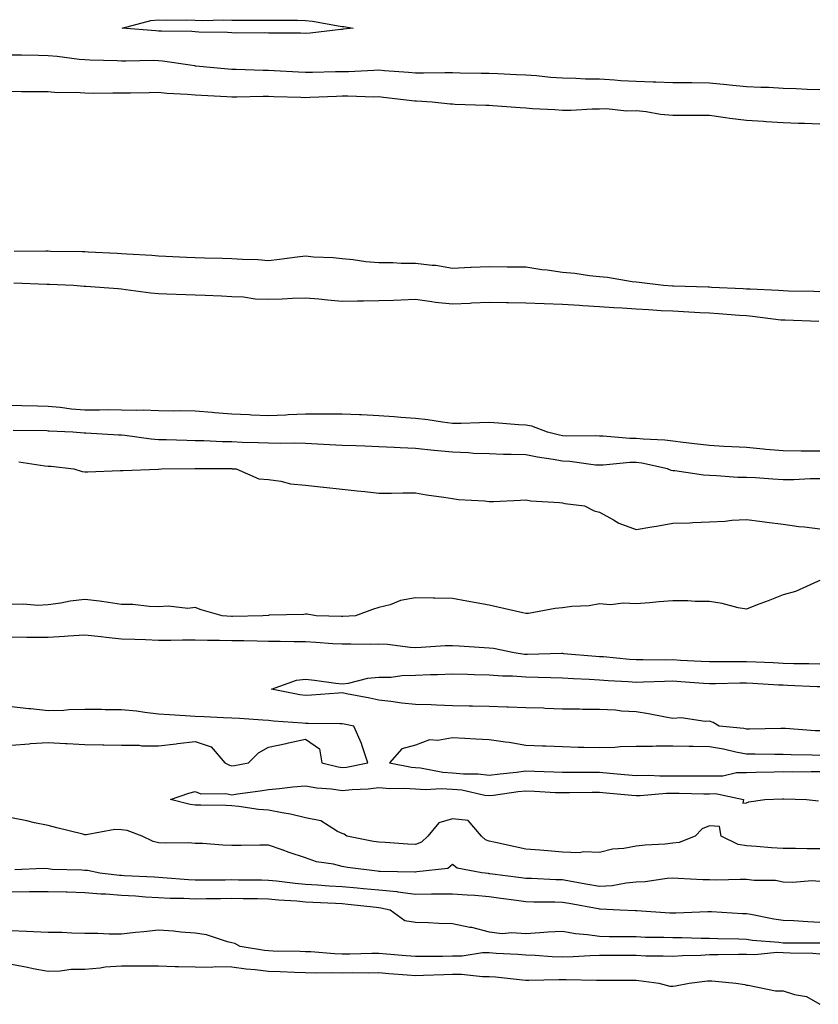
# Model space of a CAD drawing. Units: inches. Extents: x 881363 to 884003, y 7276778 to 7279418.
# Drawn here: x 881670 to 881888, y 7277026 to 7277294 of the extents above; entities that cross this region are included whole.
import ezdxf

# ---------------------------------------------------------------- set-up
doc = ezdxf.new("R2010")
doc.units = ezdxf.units.IN
doc.header["$MEASUREMENT"] = 0
doc.layers.add('Contour_88137276', color=7, linetype='Continuous', true_color=0xe3e4c6)

msp = doc.modelspace()

# ---------------------------------------------------------------- linework, layer by layer
at = {"layer": 'Contour_88137276'}
msp.add_polyline3d([(881758.05, 7277291.59, 3336), (881757.69, 7277291.56, 3336), (881749.38, 7277290.59, 3336), (881748.05, 7277290.49, 3336), (881746.69, 7277290.56, 3336), (881739.41, 7277290.56, 3336), (881738.05, 7277290.62, 3336), (881736.79, 7277290.66, 3336), (881729.37, 7277290.6, 3336), (881728.05, 7277290.64, 3336), (881726.86, 7277290.73, 3336), (881719.07, 7277290.89, 3336), (881718.05, 7277290.96, 3336), (881717.17, 7277291.04, 3336), (881708.87, 7277291.1, 3336), (881708.05, 7277291.16, 3336), (881707.31, 7277291.19, 3336), (881698.23, 7277291.92, 3336), (881705.95, 7277294.02, 3336), (881708.05, 7277294.21, 3336), (881710.25, 7277294.12, 3336), (881715.75, 7277294.21, 3336), (881718.05, 7277294.13, 3336), (881720.13, 7277294, 3336), (881725.73, 7277294.24, 3336), (881728.05, 7277294.13, 3336), (881730.27, 7277294.14, 3336), (881735.9, 7277294.07, 3336), (881738.05, 7277294.08, 3336), (881740.2, 7277294.07, 3336), (881745.91, 7277294.07, 3336), (881748.05, 7277294.05, 3336), (881749.96, 7277293.82, 3336), (881757.47, 7277292.51, 3336), (881758.05, 7277292.43, 3336), (881758.53, 7277292.4, 3336), (881761.08, 7277291.92, 3336), (881758.35, 7277291.62, 3336)], close=True, dxfattribs=at)
for points in [[(881668.05, 7277284.68, 3337), (881670.79, 7277284.65, 3337), (881675.42, 7277284.55, 3337), (881678.05, 7277284.53, 3337), (881680.48, 7277284.35, 3337), (881686.46, 7277283.51, 3337), (881688.05, 7277283.38, 3337), (881689.42, 7277283.3, 3337), (881696.82, 7277283.14, 3337), (881698.05, 7277283.07, 3337), (881699.17, 7277283.04, 3337), (881706.77, 7277283.21, 3337), (881708.05, 7277283.17, 3337), (881709.21, 7277283.08, 3337), (881716.68, 7277281.92, 3337), (881717.87, 7277281.74, 3337), (881718.05, 7277281.72, 3337), (881718.26, 7277281.71, 3337), (881726.99, 7277280.86, 3337), (881728.05, 7277280.78, 3337), (881729.2, 7277280.77, 3337), (881736.59, 7277280.46, 3337), (881738.05, 7277280.46, 3337), (881739.58, 7277280.39, 3337), (881746.14, 7277280.01, 3337), (881748.05, 7277279.93, 3337), (881749.98, 7277279.99, 3337), (881756.24, 7277280.11, 3337), (881758.05, 7277280.16, 3337), (881759.79, 7277280.18, 3337), (881766.66, 7277280.53, 3337), (881768.05, 7277280.55, 3337), (881769.56, 7277280.42, 3337), (881776.11, 7277279.99, 3337), (881778.05, 7277279.8, 3337), (881780.2, 7277279.77, 3337), (881786.01, 7277279.88, 3337), (881788.05, 7277279.85, 3337), (881790.15, 7277279.82, 3337), (881795.85, 7277279.71, 3337), (881798.05, 7277279.68, 3337), (881800.39, 7277279.59, 3337), (881805.47, 7277279.34, 3337), (881808.05, 7277279.23, 3337), (881810.92, 7277279.05, 3337), (881814.77, 7277278.64, 3337), (881818.05, 7277278.44, 3337), (881821.61, 7277278.36, 3337), (881824.31, 7277278.18, 3337), (881828.05, 7277278.1, 3337), (881832.12, 7277277.86, 3337), (881833.85, 7277277.72, 3337), (881838.05, 7277277.47, 3337), (881842.67, 7277277.3, 3337), (881843.44, 7277277.31, 3337), (881848.05, 7277277.13, 3337), (881852.86, 7277277.11, 3337), (881853.23, 7277277.1, 3337), (881858.05, 7277277.08, 3337), (881862.75, 7277276.62, 3337), (881863.43, 7277276.54, 3337), (881868.05, 7277276.08, 3337), (881871.99, 7277275.87, 3337), (881874.15, 7277275.83, 3337), (881878.05, 7277275.63, 3337), (881881.61, 7277275.48, 3337), (881884.63, 7277275.34, 3337), (881888.05, 7277275.2, 3337)], [(881668.05, 7277274.74, 3338), (881670.83, 7277274.7, 3338), (881675.27, 7277274.7, 3338), (881678.05, 7277274.66, 3338), (881680.59, 7277274.46, 3338), (881685.49, 7277274.48, 3338), (881688.05, 7277274.3, 3338), (881690.42, 7277274.28, 3338), (881695.63, 7277274.34, 3338), (881698.05, 7277274.32, 3338), (881700.5, 7277274.37, 3338), (881705.52, 7277274.46, 3338), (881708.05, 7277274.51, 3338), (881710.39, 7277274.26, 3338), (881715.98, 7277273.99, 3338), (881718.05, 7277273.79, 3338), (881719.79, 7277273.66, 3338), (881726.63, 7277273.35, 3338), (881728.05, 7277273.24, 3338), (881729.36, 7277273.23, 3338), (881736.56, 7277273.4, 3338), (881738.05, 7277273.39, 3338), (881739.46, 7277273.34, 3338), (881746.82, 7277273.15, 3338), (881748.05, 7277273.09, 3338), (881749.26, 7277273.13, 3338), (881756.54, 7277273.43, 3338), (881758.05, 7277273.48, 3338), (881759.62, 7277273.49, 3338), (881766.69, 7277273.28, 3338), (881768.05, 7277273.29, 3338), (881769.31, 7277273.18, 3338), (881777.82, 7277272.15, 3338), (881778.05, 7277272.13, 3338), (881778.26, 7277272.13, 3338), (881782.53, 7277271.92, 3338), (881787.44, 7277271.31, 3338), (881788.05, 7277271.29, 3338), (881788.71, 7277271.26, 3338), (881797.13, 7277271, 3338), (881798.05, 7277270.96, 3338), (881799.05, 7277270.92, 3338), (881806.47, 7277270.34, 3338), (881808.05, 7277270.27, 3338), (881809.87, 7277270.1, 3338), (881815.96, 7277269.83, 3338), (881818.05, 7277269.61, 3338), (881820.34, 7277269.63, 3338), (881826.07, 7277269.94, 3338), (881828.05, 7277269.96, 3338), (881829.9, 7277270.07, 3338), (881835.52, 7277269.39, 3338), (881838.05, 7277269.51, 3338), (881840.74, 7277269.23, 3338), (881844.65, 7277268.52, 3338), (881848.05, 7277268.23, 3338), (881851.75, 7277268.22, 3338), (881854.37, 7277268.24, 3338), (881858.05, 7277268.23, 3338), (881862.32, 7277267.64, 3338), (881863.54, 7277267.41, 3338), (881868.05, 7277266.87, 3338), (881872.72, 7277266.6, 3338), (881873.45, 7277266.53, 3338), (881878.05, 7277266.23, 3338), (881882.2, 7277266.06, 3338), (881883.89, 7277266.08, 3338), (881888.05, 7277265.93, 3338)], [(881668.79, 7277231.18, 3338), (881677.41, 7277231.29, 3338), (881678.05, 7277231.28, 3338), (881678.72, 7277231.26, 3338), (881687.27, 7277231.14, 3338), (881688.05, 7277231.11, 3338), (881688.9, 7277231.07, 3338), (881696.81, 7277230.68, 3338), (881698.05, 7277230.62, 3338), (881699.46, 7277230.5, 3338), (881706.25, 7277230.11, 3338), (881708.05, 7277229.97, 3338), (881710.1, 7277229.87, 3338), (881715.7, 7277229.57, 3338), (881718.05, 7277229.46, 3338), (881720.57, 7277229.4, 3338), (881725.43, 7277229.3, 3338), (881728.05, 7277229.23, 3338), (881730.97, 7277229, 3338), (881735.1, 7277228.96, 3338), (881738.05, 7277228.68, 3338), (881740.97, 7277229, 3338), (881745.84, 7277229.71, 3338), (881748.05, 7277229.97, 3338), (881750.25, 7277229.72, 3338), (881755.65, 7277229.52, 3338), (881758.05, 7277229.2, 3338), (881761.02, 7277228.95, 3338), (881764.5, 7277228.37, 3338), (881768.05, 7277228.12, 3338), (881771.87, 7277228.1, 3338), (881774.08, 7277227.96, 3338), (881778.05, 7277227.94, 3338), (881782.59, 7277227.39, 3338), (881783.54, 7277227.41, 3338), (881788.05, 7277226.63, 3338), (881792.96, 7277226.83, 3338), (881793.13, 7277226.84, 3338), (881798.05, 7277227.04, 3338), (881802.98, 7277226.99, 3338), (881803.12, 7277226.99, 3338), (881808.05, 7277226.94, 3338), (881812.36, 7277226.24, 3338), (881813.84, 7277226.13, 3338), (881818.05, 7277225.54, 3338), (881821.38, 7277225.25, 3338), (881825.34, 7277224.63, 3338), (881828.05, 7277224.35, 3338), (881830.27, 7277224.14, 3338), (881837, 7277222.97, 3338), (881838.05, 7277222.86, 3338), (881838.91, 7277222.78, 3338), (881845.48, 7277221.92, 3338), (881847.93, 7277221.79, 3338), (881848.05, 7277221.79, 3338), (881848.19, 7277221.78, 3338), (881857.63, 7277221.51, 3338), (881858.05, 7277221.49, 3338), (881858.51, 7277221.46, 3338), (881867.19, 7277221.06, 3338), (881868.05, 7277221, 3338), (881869.05, 7277220.92, 3338), (881876.75, 7277220.62, 3338), (881878.05, 7277220.5, 3338), (881879.51, 7277220.46, 3338), (881886.42, 7277220.29, 3338), (881888.05, 7277220.24, 3338)], [(881668.75, 7277222.61, 3337), (881677.7, 7277222.27, 3337), (881678.05, 7277222.27, 3337), (881678.39, 7277222.25, 3337), (881684.98, 7277221.92, 3337), (881687.84, 7277221.71, 3337), (881688.05, 7277221.71, 3337), (881688.28, 7277221.69, 3337), (881697.14, 7277221.01, 3337), (881698.05, 7277220.93, 3337), (881699.15, 7277220.82, 3337), (881706.03, 7277219.9, 3337), (881708.05, 7277219.7, 3337), (881710.33, 7277219.64, 3337), (881715.53, 7277219.4, 3337), (881718.05, 7277219.34, 3337), (881720.76, 7277219.21, 3337), (881725.18, 7277219.05, 3337), (881728.05, 7277218.9, 3337), (881731.19, 7277218.78, 3337), (881734.38, 7277218.26, 3337), (881738.05, 7277218.14, 3337), (881741.72, 7277218.25, 3337), (881744.54, 7277218.41, 3337), (881748.05, 7277218.52, 3337), (881751.73, 7277218.24, 3337), (881754.05, 7277217.93, 3337), (881758.05, 7277217.65, 3337), (881762.24, 7277217.73, 3337), (881763.87, 7277217.74, 3337), (881768.05, 7277217.82, 3337), (881772.05, 7277217.92, 3337), (881774.13, 7277218, 3337), (881778.05, 7277218.11, 3337), (881782.42, 7277217.55, 3337), (881783.47, 7277217.34, 3337), (881788.05, 7277216.84, 3337), (881792.87, 7277217.1, 3337), (881793.24, 7277217.11, 3337), (881798.05, 7277217.35, 3337), (881802.73, 7277217.23, 3337), (881803.36, 7277217.23, 3337), (881808.05, 7277217.12, 3337), (881813.03, 7277216.94, 3337), (881813.06, 7277216.94, 3337), (881818.05, 7277216.76, 3337), (881822.61, 7277216.48, 3337), (881823.53, 7277216.44, 3337), (881828.05, 7277216.17, 3337), (881832.02, 7277215.89, 3337), (881834.21, 7277215.76, 3337), (881838.05, 7277215.49, 3337), (881841.44, 7277215.31, 3337), (881844.87, 7277215.1, 3337), (881848.05, 7277214.93, 3337), (881850.93, 7277214.8, 3337), (881855.42, 7277214.55, 3337), (881858.05, 7277214.44, 3337), (881860.42, 7277214.28, 3337), (881866.17, 7277213.8, 3337), (881868.05, 7277213.67, 3337), (881869.67, 7277213.54, 3337), (881877.42, 7277212.55, 3337), (881878.05, 7277212.5, 3337), (881878.61, 7277212.48, 3337), (881887.78, 7277212.18, 3337)], [(881888.05, 7277176.73, 3337), (881883.17, 7277176.8, 3337), (881882.92, 7277176.78, 3337), (881878.05, 7277176.86, 3337), (881873.38, 7277177.25, 3337), (881872.64, 7277177.33, 3337), (881868.05, 7277177.73, 3337), (881864.08, 7277177.96, 3337), (881861.92, 7277178.05, 3337), (881858.05, 7277178.27, 3337), (881854.78, 7277178.66, 3337), (881850.84, 7277179.13, 3337), (881848.05, 7277179.46, 3337), (881845.9, 7277179.77, 3337), (881839.94, 7277180.03, 3337), (881838.05, 7277180.25, 3337), (881836.37, 7277180.24, 3337), (881829.12, 7277180.85, 3337), (881828.05, 7277180.84, 3337), (881827.04, 7277180.9, 3337), (881819.09, 7277180.88, 3337), (881818.05, 7277180.93, 3337), (881817.22, 7277181.09, 3337), (881813.91, 7277181.92, 3337), (881809.7, 7277183.56, 3337), (881808.05, 7277183.86, 3337), (881806.01, 7277183.96, 3337), (881800.56, 7277184.43, 3337), (881798.05, 7277184.54, 3337), (881795.47, 7277184.51, 3337), (881790.47, 7277184.34, 3337), (881788.05, 7277184.31, 3337), (881785.34, 7277184.63, 3337), (881781.39, 7277185.26, 3337), (881778.05, 7277185.62, 3337), (881774.01, 7277185.95, 3337), (881772.22, 7277186.09, 3337), (881768.05, 7277186.43, 3337), (881763.34, 7277186.63, 3337), (881762.78, 7277186.65, 3337), (881758.05, 7277186.85, 3337), (881753.15, 7277186.82, 3337), (881752.96, 7277186.83, 3337), (881748.05, 7277186.8, 3337), (881743.36, 7277186.62, 3337), (881742.73, 7277186.6, 3337), (881738.05, 7277186.42, 3337), (881733.36, 7277186.61, 3337), (881732.76, 7277186.63, 3337), (881728.05, 7277186.82, 3337), (881723.33, 7277187.19, 3337), (881722.69, 7277187.27, 3337), (881718.05, 7277187.67, 3337), (881713.85, 7277187.72, 3337), (881712.28, 7277187.69, 3337), (881708.05, 7277187.74, 3337), (881704.04, 7277187.91, 3337), (881702.15, 7277187.82, 3337), (881698.05, 7277187.96, 3337), (881694.11, 7277187.98, 3337), (881692.06, 7277187.92, 3337), (881688.05, 7277187.93, 3337), (881684.36, 7277188.24, 3337), (881681.36, 7277188.61, 3337), (881678.05, 7277188.91, 3337), (881675.11, 7277188.98, 3337), (881670.85, 7277189.12, 3337), (881668.05, 7277189.2, 3337)], [(881888.05, 7277169.27, 3338), (881885.38, 7277169.25, 3338), (881880.97, 7277169, 3338), (881878.05, 7277168.98, 3338), (881875.24, 7277169.12, 3338), (881870.51, 7277169.46, 3338), (881868.05, 7277169.59, 3338), (881865.76, 7277169.63, 3338), (881859.9, 7277170.07, 3338), (881858.05, 7277170.11, 3338), (881856.35, 7277170.21, 3338), (881848.58, 7277171.39, 3338), (881848.05, 7277171.42, 3338), (881847.62, 7277171.48, 3338), (881846.59, 7277171.92, 3338), (881839.6, 7277173.47, 3338), (881838.05, 7277173.66, 3338), (881836.33, 7277173.65, 3338), (881829.06, 7277172.94, 3338), (881828.05, 7277172.93, 3338), (881826.97, 7277172.99, 3338), (881820.04, 7277173.91, 3338), (881818.05, 7277174.03, 3338), (881815.46, 7277174.51, 3338), (881811.23, 7277175.1, 3338), (881808.05, 7277175.77, 3338), (881804.08, 7277175.88, 3338), (881802, 7277175.87, 3338), (881798.05, 7277176, 3338), (881793.8, 7277176.17, 3338), (881792.44, 7277176.3, 3338), (881788.05, 7277176.46, 3338), (881783.1, 7277176.97, 3338), (881782.99, 7277176.98, 3338), (881778.05, 7277177.52, 3338), (881773.8, 7277177.67, 3338), (881772.18, 7277177.79, 3338), (881768.05, 7277177.95, 3338), (881764.22, 7277178.09, 3338), (881761.79, 7277178.18, 3338), (881758.05, 7277178.33, 3338), (881754.62, 7277178.49, 3338), (881751.3, 7277178.67, 3338), (881748.05, 7277178.83, 3338), (881745.04, 7277178.91, 3338), (881741.15, 7277178.82, 3338), (881738.05, 7277178.9, 3338), (881735.17, 7277179.04, 3338), (881730.81, 7277179.16, 3338), (881728.05, 7277179.28, 3338), (881725.47, 7277179.34, 3338), (881720.43, 7277179.54, 3338), (881718.05, 7277179.59, 3338), (881715.75, 7277179.63, 3338), (881710.13, 7277179.84, 3338), (881708.05, 7277179.88, 3338), (881706.12, 7277180, 3338), (881698.95, 7277181.02, 3338), (881698.05, 7277181.08, 3338), (881697.23, 7277181.1, 3338), (881688.31, 7277181.67, 3338), (881688.05, 7277181.67, 3338), (881687.82, 7277181.7, 3338), (881684.74, 7277181.92, 3338), (881678.36, 7277182.22, 3338), (881678.05, 7277182.25, 3338), (881677.71, 7277182.26, 3338), (881668.55, 7277182.43, 3338)], [(881670.03, 7277173.89, 3339), (881677.18, 7277172.79, 3339), (881678.05, 7277172.7, 3339), (881678.77, 7277172.64, 3339), (881685, 7277171.92, 3339), (881687.35, 7277171.23, 3339), (881688.05, 7277171.12, 3339), (881688.85, 7277171.12, 3339), (881697.62, 7277171.49, 3339), (881698.05, 7277171.49, 3339), (881698.49, 7277171.48, 3339), (881708.02, 7277171.89, 3339), (881708.05, 7277171.89, 3339), (881708.08, 7277171.89, 3339), (881708.92, 7277171.92, 3339), (881717.97, 7277172, 3339), (881728.05, 7277172, 3339), (881728.12, 7277171.99, 3339), (881729.17, 7277171.92, 3339), (881735.35, 7277169.22, 3339), (881738.05, 7277169.02, 3339), (881741.36, 7277168.61, 3339), (881744.02, 7277167.89, 3339), (881748.05, 7277167.54, 3339), (881752.99, 7277166.98, 3339), (881753.09, 7277166.96, 3339), (881758.05, 7277166.43, 3339), (881762.11, 7277165.98, 3339), (881764.2, 7277165.78, 3339), (881768.05, 7277165.36, 3339), (881771.5, 7277165.37, 3339), (881774.54, 7277165.44, 3339), (881778.05, 7277165.44, 3339), (881781.03, 7277164.9, 3339), (881785.69, 7277164.28, 3339), (881788.05, 7277163.88, 3339), (881789.73, 7277163.6, 3339), (881796.77, 7277163.2, 3339), (881798.05, 7277163.02, 3339), (881799.19, 7277163.06, 3339), (881806.55, 7277163.42, 3339), (881808.05, 7277163.47, 3339), (881809.35, 7277163.22, 3339), (881817.18, 7277162.79, 3339), (881818.05, 7277162.66, 3339), (881818.67, 7277162.55, 3339), (881824.04, 7277161.92, 3339), (881826.64, 7277160.51, 3339), (881828.05, 7277160.12, 3339), (881831.93, 7277158.04, 3339), (881833.31, 7277157.18, 3339), (881838.05, 7277155.46, 3339), (881842.29, 7277156.16, 3339), (881843.63, 7277156.33, 3339), (881848.05, 7277157.13, 3339), (881852.68, 7277157.29, 3339), (881853.5, 7277157.37, 3339), (881858.05, 7277157.54, 3339), (881862.24, 7277157.73, 3339), (881864.11, 7277157.98, 3339), (881868.05, 7277158.18, 3339), (881872.35, 7277157.62, 3339), (881873.59, 7277157.47, 3339), (881878.05, 7277156.86, 3339), (881882.34, 7277156.21, 3339), (881883.82, 7277156.15, 3339), (881888.05, 7277155.63, 3339)], [(881888.05, 7277141.52, 3339), (881887.42, 7277141.3, 3339), (881881.44, 7277138.53, 3339), (881878.05, 7277137.63, 3339), (881873.95, 7277136.02, 3339), (881871.01, 7277134.89, 3339), (881868.05, 7277133.73, 3339), (881865.84, 7277134.13, 3339), (881861.45, 7277135.32, 3339), (881858.05, 7277135.81, 3339), (881854.11, 7277135.87, 3339), (881852.14, 7277136, 3339), (881848.05, 7277136.04, 3339), (881844.27, 7277135.7, 3339), (881841.64, 7277135.51, 3339), (881838.05, 7277135.19, 3339), (881834.59, 7277135.38, 3339), (881831.07, 7277134.95, 3339), (881828.05, 7277135.19, 3339), (881825.3, 7277134.66, 3339), (881820.59, 7277134.47, 3339), (881818.05, 7277134.08, 3339), (881816.03, 7277133.94, 3339), (881808.72, 7277132.59, 3339), (881808.05, 7277132.54, 3339), (881807.25, 7277132.72, 3339), (881800.4, 7277134.26, 3339), (881798.05, 7277134.79, 3339), (881794.53, 7277135.44, 3339), (881792.02, 7277135.89, 3339), (881788.05, 7277136.63, 3339), (881783.26, 7277136.71, 3339), (881782.89, 7277136.76, 3339), (881778.05, 7277136.81, 3339), (881773.89, 7277136.08, 3339), (881771.1, 7277134.97, 3339), (881768.05, 7277134.19, 3339), (881766.29, 7277133.68, 3339), (881761.69, 7277131.92, 3339), (881758.23, 7277131.74, 3339), (881758.05, 7277131.73, 3339), (881757.88, 7277131.74, 3339), (881751.01, 7277131.92, 3339), (881748.49, 7277132.36, 3339), (881748.05, 7277132.36, 3339), (881747.66, 7277132.31, 3339), (881738.2, 7277132.07, 3339), (881738.05, 7277132.05, 3339), (881736.5, 7277131.92, 3339), (881728.18, 7277131.78, 3339), (881728.05, 7277131.78, 3339), (881727.92, 7277131.79, 3339), (881725.42, 7277131.92, 3339), (881719.68, 7277133.55, 3339), (881718.05, 7277134.17, 3339), (881716.04, 7277133.93, 3339), (881710.7, 7277134.57, 3339), (881708.05, 7277134.36, 3339), (881705.52, 7277134.45, 3339), (881701.1, 7277134.98, 3339), (881698.05, 7277135.06, 3339), (881694.44, 7277135.52, 3339), (881692.04, 7277135.91, 3339), (881688.05, 7277136.37, 3339), (881684.03, 7277135.93, 3339), (881681.53, 7277135.4, 3339), (881678.05, 7277134.94, 3339), (881675.2, 7277134.77, 3339), (881671.26, 7277135.13, 3339), (881668.05, 7277134.99, 3339)], [(881668.05, 7277126.19, 3338), (881672.27, 7277126.14, 3338), (881673.81, 7277126.16, 3338), (881678.05, 7277126.11, 3338), (881682.53, 7277126.39, 3338), (881683.51, 7277126.46, 3338), (881688.05, 7277126.75, 3338), (881692.45, 7277126.32, 3338), (881693.85, 7277126.12, 3338), (881698.05, 7277125.67, 3338), (881701.68, 7277125.55, 3338), (881704.51, 7277125.46, 3338), (881708.05, 7277125.34, 3338), (881711.45, 7277125.32, 3338), (881714.6, 7277125.38, 3338), (881718.05, 7277125.36, 3338), (881721.4, 7277125.27, 3338), (881724.69, 7277125.28, 3338), (881728.05, 7277125.2, 3338), (881731.31, 7277125.18, 3338), (881734.89, 7277125.08, 3338), (881738.05, 7277125.06, 3338), (881741.17, 7277125.04, 3338), (881745.02, 7277124.96, 3338), (881748.05, 7277124.93, 3338), (881750.91, 7277124.78, 3338), (881755.55, 7277124.42, 3338), (881758.05, 7277124.28, 3338), (881760.45, 7277124.32, 3338), (881765.73, 7277124.24, 3338), (881768.05, 7277124.29, 3338), (881770.36, 7277124.23, 3338), (881776.58, 7277123.39, 3338), (881778.05, 7277123.35, 3338), (881779.51, 7277123.38, 3338), (881786.12, 7277123.85, 3338), (881788.05, 7277123.89, 3338), (881789.92, 7277123.8, 3338), (881796.67, 7277123.31, 3338), (881798.05, 7277123.23, 3338), (881799.22, 7277123.09, 3338), (881804.82, 7277121.92, 3338), (881807.66, 7277121.53, 3338), (881808.05, 7277121.5, 3338), (881808.47, 7277121.5, 3338), (881817.86, 7277121.72, 3338), (881818.05, 7277121.72, 3338), (881818.26, 7277121.71, 3338), (881827.09, 7277120.96, 3338), (881828.05, 7277120.89, 3338), (881829.15, 7277120.82, 3338), (881836.27, 7277120.14, 3338), (881838.05, 7277120.02, 3338), (881839.92, 7277120.05, 3338), (881846.11, 7277119.98, 3338), (881848.05, 7277120.01, 3338), (881850.09, 7277119.88, 3338), (881855.74, 7277119.61, 3338), (881858.05, 7277119.46, 3338), (881860.48, 7277119.5, 3338), (881865.61, 7277119.48, 3338), (881868.05, 7277119.51, 3338), (881870.59, 7277119.38, 3338), (881875.33, 7277119.2, 3338), (881878.05, 7277119.06, 3338), (881880.99, 7277118.98, 3338), (881885.08, 7277118.95, 3338), (881888.05, 7277118.86, 3338)], [(881888.05, 7277100.6, 3337), (881886.79, 7277100.66, 3337), (881878.72, 7277101.25, 3337), (881878.05, 7277101.29, 3337), (881877.41, 7277101.28, 3337), (881868.86, 7277101.11, 3337), (881868.05, 7277101.11, 3337), (881867.37, 7277101.24, 3337), (881860.61, 7277101.92, 3337), (881859.05, 7277102.93, 3337), (881858.05, 7277103.27, 3337), (881856.84, 7277103.13, 3337), (881850.26, 7277104.14, 3337), (881848.05, 7277103.98, 3337), (881845.56, 7277104.4, 3337), (881841.37, 7277105.24, 3337), (881838.05, 7277105.76, 3337), (881834.03, 7277105.94, 3337), (881832.39, 7277106.26, 3337), (881828.05, 7277106.4, 3337), (881823.55, 7277106.41, 3337), (881822.64, 7277106.51, 3337), (881818.05, 7277106.52, 3337), (881813.27, 7277106.7, 3337), (881812.88, 7277106.75, 3337), (881808.05, 7277106.9, 3337), (881803.21, 7277107.09, 3337), (881802.89, 7277107.08, 3337), (881798.05, 7277107.25, 3337), (881793.49, 7277107.37, 3337), (881792.62, 7277107.35, 3337), (881788.05, 7277107.46, 3337), (881783.74, 7277107.61, 3337), (881782.31, 7277107.66, 3337), (881778.05, 7277107.82, 3337), (881774.32, 7277108.19, 3337), (881771.33, 7277108.65, 3337), (881768.05, 7277109.01, 3337), (881765.61, 7277109.48, 3337), (881759.28, 7277110.69, 3337), (881758.05, 7277110.93, 3337), (881757.02, 7277110.89, 3337), (881749.68, 7277110.29, 3337), (881748.05, 7277110.24, 3337), (881746.55, 7277110.43, 3337), (881738.84, 7277111.92, 3337), (881745.59, 7277114.37, 3337), (881748.05, 7277114.7, 3337), (881750.5, 7277114.37, 3337), (881756.35, 7277113.62, 3337), (881758.05, 7277113.39, 3337), (881759.74, 7277113.61, 3337), (881765.05, 7277114.92, 3337), (881768.05, 7277115.21, 3337), (881771.4, 7277115.27, 3337), (881774.26, 7277115.72, 3337), (881778.05, 7277115.77, 3337), (881782.07, 7277115.93, 3337), (881783.97, 7277116, 3337), (881788.05, 7277116.18, 3337), (881792.16, 7277116.03, 3337), (881793.97, 7277116, 3337), (881798.05, 7277115.86, 3337), (881801.7, 7277115.57, 3337), (881804.41, 7277115.56, 3337), (881808.05, 7277115.31, 3337), (881811.4, 7277115.27, 3337), (881814.86, 7277115.1, 3337), (881818.05, 7277115.06, 3337), (881821, 7277114.87, 3337), (881825.31, 7277114.65, 3337), (881828.05, 7277114.48, 3337), (881830.43, 7277114.3, 3337), (881835.92, 7277114.05, 3337), (881838.05, 7277113.9, 3337), (881840.06, 7277113.93, 3337), (881845.81, 7277114.16, 3337), (881848.05, 7277114.19, 3337), (881850.19, 7277114.06, 3337), (881856.38, 7277113.59, 3337), (881858.05, 7277113.48, 3337), (881859.64, 7277113.51, 3337), (881866.27, 7277113.7, 3337), (881868.05, 7277113.73, 3337), (881869.77, 7277113.64, 3337), (881876.79, 7277113.18, 3337), (881878.05, 7277113.12, 3337), (881879.22, 7277113.08, 3337), (881887.29, 7277112.68, 3337), (881888.05, 7277112.66, 3337)], [(881668.05, 7277096.75, 3338), (881672.88, 7277097.09, 3338), (881673.26, 7277097.13, 3338), (881678.05, 7277097.48, 3338), (881682.77, 7277097.19, 3338), (881683.27, 7277097.13, 3338), (881688.05, 7277096.89, 3338), (881692.95, 7277096.82, 3338), (881693.17, 7277096.79, 3338), (881698.05, 7277096.71, 3338), (881702.83, 7277096.71, 3338), (881703.41, 7277096.56, 3338), (881708.05, 7277096.54, 3338), (881712.88, 7277097.09, 3338), (881713.26, 7277097.13, 3338), (881718.05, 7277097.67, 3338), (881722.4, 7277096.27, 3338), (881726.12, 7277091.92, 3338), (881727.36, 7277091.23, 3338), (881728.05, 7277091.08, 3338), (881728.78, 7277091.2, 3338), (881732.54, 7277091.92, 3338), (881735.3, 7277094.67, 3338), (881738.05, 7277096.2, 3338), (881742.82, 7277097.14, 3338), (881743.46, 7277097.33, 3338), (881748.05, 7277098.39, 3338), (881751.89, 7277095.76, 3338), (881752.55, 7277091.92, 3338), (881756.93, 7277090.8, 3338), (881758.05, 7277090.63, 3338), (881759.21, 7277090.76, 3338), (881765.07, 7277091.92, 3338), (881763.46, 7277096.51, 3338), (881763.28, 7277097.15, 3338), (881761.2, 7277101.92, 3338), (881758.57, 7277102.44, 3338), (881758.05, 7277102.55, 3338), (881757.45, 7277102.52, 3338), (881748.77, 7277102.64, 3338), (881748.05, 7277102.62, 3338), (881747.25, 7277102.72, 3338), (881739.38, 7277103.25, 3338), (881738.05, 7277103.43, 3338), (881736.49, 7277103.48, 3338), (881730.14, 7277104.01, 3338), (881728.05, 7277104.07, 3338), (881725.8, 7277104.18, 3338), (881720.52, 7277104.39, 3338), (881718.05, 7277104.51, 3338), (881715.29, 7277104.68, 3338), (881711.1, 7277104.97, 3338), (881708.05, 7277105.16, 3338), (881704.4, 7277105.57, 3338), (881702.11, 7277105.98, 3338), (881698.05, 7277106.37, 3338), (881693.6, 7277106.36, 3338), (881692.55, 7277106.42, 3338), (881688.05, 7277106.41, 3338), (881683.64, 7277106.32, 3338), (881682.32, 7277106.19, 3338), (881678.05, 7277106.09, 3338), (881673.38, 7277106.59, 3338), (881672.78, 7277106.65, 3338), (881668.05, 7277107.16, 3338)], [(881888.05, 7277093.93, 3338), (881885.95, 7277094.03, 3338), (881880.25, 7277094.12, 3338), (881878.05, 7277094.22, 3338), (881875.76, 7277094.21, 3338), (881870.4, 7277094.27, 3338), (881868.05, 7277094.26, 3338), (881865.15, 7277094.82, 3338), (881861.8, 7277095.67, 3338), (881858.05, 7277096.3, 3338), (881853.59, 7277096.38, 3338), (881852.51, 7277096.38, 3338), (881848.05, 7277096.47, 3338), (881843.52, 7277096.45, 3338), (881842.51, 7277096.38, 3338), (881838.05, 7277096.36, 3338), (881833.69, 7277096.29, 3338), (881832.21, 7277096.08, 3338), (881828.05, 7277095.99, 3338), (881823.85, 7277096.12, 3338), (881822.24, 7277096.11, 3338), (881818.05, 7277096.25, 3338), (881813.51, 7277096.46, 3338), (881812.54, 7277096.41, 3338), (881808.05, 7277096.67, 3338), (881803.53, 7277097.4, 3338), (881802.46, 7277097.51, 3338), (881798.05, 7277098.15, 3338), (881794.44, 7277098.31, 3338), (881791.39, 7277098.57, 3338), (881788.05, 7277098.74, 3338), (881784.1, 7277097.96, 3338), (881781.83, 7277098.14, 3338), (881778.05, 7277096.68, 3338), (881774.26, 7277095.71, 3338), (881770.98, 7277091.92, 3338), (881776.9, 7277090.77, 3338), (881778.05, 7277090.68, 3338), (881779.39, 7277090.58, 3338), (881785.49, 7277089.36, 3338), (881788.05, 7277089.22, 3338), (881791.05, 7277088.92, 3338), (881795.06, 7277088.93, 3338), (881798.05, 7277088.56, 3338), (881801.04, 7277088.93, 3338), (881805.53, 7277089.39, 3338), (881808.05, 7277089.69, 3338), (881810.37, 7277089.61, 3338), (881815.61, 7277089.48, 3338), (881818.05, 7277089.37, 3338), (881820.58, 7277089.39, 3338), (881825.49, 7277089.36, 3338), (881828.05, 7277089.37, 3338), (881830.85, 7277089.12, 3338), (881834.87, 7277088.74, 3338), (881838.05, 7277088.45, 3338), (881841.46, 7277088.51, 3338), (881844.47, 7277088.34, 3338), (881848.05, 7277088.38, 3338), (881851.62, 7277088.36, 3338), (881854.49, 7277088.36, 3338), (881858.05, 7277088.33, 3338), (881861.6, 7277088.37, 3338), (881865.4, 7277089.26, 3338), (881868.05, 7277089.31, 3338), (881870.59, 7277089.38, 3338), (881875.57, 7277089.44, 3338), (881878.05, 7277089.51, 3338), (881880.48, 7277089.49, 3338), (881885.72, 7277089.59, 3338), (881888.05, 7277089.58, 3338)], [(881888.05, 7277068.48, 3337), (881884.6, 7277068.46, 3337), (881881.39, 7277068.58, 3337), (881878.05, 7277068.56, 3337), (881874.85, 7277068.72, 3337), (881870.8, 7277069.17, 3337), (881868.05, 7277069.33, 3337), (881865.84, 7277069.71, 3337), (881861.17, 7277071.92, 3337), (881860.71, 7277074.58, 3337), (881858.05, 7277074.75, 3337), (881856.04, 7277073.93, 3337), (881854.09, 7277071.92, 3337), (881849.73, 7277070.24, 3337), (881848.05, 7277070.04, 3337), (881845.93, 7277069.8, 3337), (881840.46, 7277069.51, 3337), (881838.05, 7277069.21, 3337), (881834.71, 7277068.58, 3337), (881831.61, 7277068.36, 3337), (881828.05, 7277067.46, 3337), (881823.84, 7277067.71, 3337), (881822.55, 7277067.42, 3337), (881818.05, 7277067.57, 3337), (881814.03, 7277067.91, 3337), (881811.84, 7277068.12, 3337), (881808.05, 7277068.44, 3337), (881805.14, 7277069.01, 3337), (881799.77, 7277070.2, 3337), (881798.05, 7277070.55, 3337), (881797.07, 7277070.94, 3337), (881795.97, 7277071.92, 3337), (881792.32, 7277076.2, 3337), (881788.05, 7277076.7, 3337), (881784.37, 7277075.6, 3337), (881781.36, 7277071.92, 3337), (881779.65, 7277070.32, 3337), (881778.05, 7277069.71, 3337), (881775.93, 7277069.8, 3337), (881769.77, 7277070.2, 3337), (881768.05, 7277070.27, 3337), (881766.62, 7277070.49, 3337), (881759.37, 7277071.92, 3337), (881758.6, 7277072.48, 3337), (881758.05, 7277072.66, 3337), (881756.75, 7277073.22, 3337), (881752.28, 7277076.15, 3337), (881748.05, 7277076.95, 3337), (881744.04, 7277077.91, 3337), (881741.71, 7277078.26, 3337), (881738.05, 7277079.02, 3337), (881735.32, 7277079.2, 3337), (881729.93, 7277080.05, 3337), (881728.05, 7277080.18, 3337), (881726.38, 7277080.25, 3337), (881719.63, 7277080.34, 3337), (881718.05, 7277080.4, 3337), (881716.67, 7277080.54, 3337), (881711.3, 7277081.92, 3337), (881716.29, 7277083.68, 3337), (881718.05, 7277084.07, 3337), (881719.6, 7277083.47, 3337), (881726.41, 7277083.56, 3337), (881728.05, 7277083.22, 3337), (881729.59, 7277083.45, 3337), (881735.7, 7277084.27, 3337), (881738.05, 7277084.66, 3337), (881741.04, 7277084.91, 3337), (881744.61, 7277085.36, 3337), (881748.05, 7277085.61, 3337), (881751.19, 7277085.06, 3337), (881755.16, 7277084.81, 3337), (881758.05, 7277084.38, 3337), (881760.8, 7277084.67, 3337), (881765.16, 7277084.8, 3337), (881768.05, 7277085.16, 3337), (881771.03, 7277084.9, 3337), (881774.94, 7277085.04, 3337), (881778.05, 7277084.81, 3337), (881780.74, 7277084.62, 3337), (881785.03, 7277084.94, 3337), (881788.05, 7277084.77, 3337), (881790.65, 7277084.52, 3337), (881796.85, 7277083.12, 3337), (881798.05, 7277082.97, 3337), (881799.25, 7277083.12, 3337), (881805.91, 7277084.06, 3337), (881808.05, 7277084.32, 3337), (881810.35, 7277084.22, 3337), (881816.1, 7277083.87, 3337), (881818.05, 7277083.79, 3337), (881819.93, 7277083.8, 3337), (881826.09, 7277083.88, 3337), (881828.05, 7277083.89, 3337), (881829.86, 7277083.73, 3337), (881836.84, 7277083.13, 3337), (881838.05, 7277083.02, 3337), (881839.17, 7277083.04, 3337), (881846.31, 7277083.66, 3337), (881848.05, 7277083.68, 3337), (881849.79, 7277083.66, 3337), (881856.45, 7277083.51, 3337), (881858.05, 7277083.5, 3337), (881859.65, 7277083.52, 3337), (881867.28, 7277081.92, 3337), (881867.08, 7277080.95, 3337), (881868.05, 7277081.05, 3337), (881868.73, 7277081.25, 3337), (881873.03, 7277081.92, 3337), (881877.85, 7277082.12, 3337), (881878.05, 7277082.13, 3337), (881878.25, 7277082.13, 3337), (881884.36, 7277081.92, 3337), (881887.71, 7277081.58, 3337)], [(881888.05, 7277059.58, 3338), (881885.88, 7277059.75, 3338), (881880.69, 7277059.28, 3338), (881878.05, 7277059.43, 3338), (881875.99, 7277059.86, 3338), (881870.13, 7277059.84, 3338), (881868.05, 7277060.14, 3338), (881866.31, 7277060.18, 3338), (881859.99, 7277059.98, 3338), (881858.05, 7277060.02, 3338), (881856.16, 7277060.03, 3338), (881849.52, 7277060.45, 3338), (881848.05, 7277060.46, 3338), (881846.52, 7277060.39, 3338), (881840.5, 7277059.47, 3338), (881838.05, 7277059.39, 3338), (881835.29, 7277059.16, 3338), (881831.55, 7277058.42, 3338), (881828.05, 7277058.19, 3338), (881824.9, 7277058.77, 3338), (881820.37, 7277059.6, 3338), (881818.05, 7277060.03, 3338), (881816.2, 7277060.07, 3338), (881809.58, 7277060.4, 3338), (881808.05, 7277060.44, 3338), (881806.74, 7277060.61, 3338), (881798.28, 7277061.7, 3338), (881798.05, 7277061.72, 3338), (881797.87, 7277061.73, 3338), (881796.04, 7277061.92, 3338), (881789.32, 7277063.2, 3338), (881788.05, 7277064.25, 3338), (881786.82, 7277063.15, 3338), (881778.33, 7277062.2, 3338), (881778.05, 7277062.1, 3338), (881777.87, 7277062.11, 3338), (881768.41, 7277062.28, 3338), (881768.05, 7277062.29, 3338), (881767.6, 7277062.37, 3338), (881759.55, 7277063.42, 3338), (881758.05, 7277063.68, 3338), (881755.68, 7277064.29, 3338), (881751.09, 7277064.96, 3338), (881748.05, 7277066.03, 3338), (881743.64, 7277067.52, 3338), (881741.77, 7277068.2, 3338), (881738.05, 7277069.51, 3338), (881735.65, 7277069.52, 3338), (881730.56, 7277069.41, 3338), (881728.05, 7277069.41, 3338), (881725.62, 7277069.49, 3338), (881720.07, 7277069.9, 3338), (881718.05, 7277069.97, 3338), (881716.25, 7277070.12, 3338), (881709.97, 7277070, 3338), (881708.05, 7277070.13, 3338), (881706.62, 7277070.49, 3338), (881703.6, 7277071.92, 3338), (881699.59, 7277073.46, 3338), (881698.05, 7277073.63, 3338), (881696.24, 7277073.73, 3338), (881688.42, 7277072.28, 3338), (881688.05, 7277072.32, 3338), (881687.53, 7277072.45, 3338), (881680.38, 7277074.25, 3338), (881678.05, 7277074.8, 3338), (881674.38, 7277075.59, 3338), (881672.26, 7277076.13, 3338), (881668.05, 7277076.95, 3338)], [(881668.98, 7277062.85, 3339), (881676.72, 7277063.25, 3339), (881678.05, 7277063.12, 3339), (881679.12, 7277062.98, 3339), (881687.21, 7277062.76, 3339), (881688.05, 7277062.67, 3339), (881688.8, 7277062.67, 3339), (881692.08, 7277061.92, 3339), (881697.46, 7277061.33, 3339), (881698.05, 7277061.29, 3339), (881698.72, 7277061.25, 3339), (881706.95, 7277060.83, 3339), (881708.05, 7277060.76, 3339), (881709.27, 7277060.7, 3339), (881716.26, 7277060.13, 3339), (881718.05, 7277060.05, 3339), (881719.9, 7277060.07, 3339), (881726.23, 7277060.09, 3339), (881728.05, 7277060.11, 3339), (881729.88, 7277060.09, 3339), (881736.15, 7277060.02, 3339), (881738.05, 7277060, 3339), (881740.2, 7277059.77, 3339), (881745.24, 7277059.11, 3339), (881748.05, 7277058.83, 3339), (881751.32, 7277058.66, 3339), (881754.56, 7277058.42, 3339), (881758.05, 7277058.24, 3339), (881762.11, 7277057.87, 3339), (881763.86, 7277057.73, 3339), (881768.05, 7277057.33, 3339), (881772.96, 7277056.83, 3339), (881773.19, 7277056.78, 3339), (881778.05, 7277056.18, 3339), (881782.37, 7277056.24, 3339), (881783.77, 7277056.2, 3339), (881788.05, 7277056.28, 3339), (881792.08, 7277055.94, 3339), (881794.15, 7277055.83, 3339), (881798.05, 7277055.52, 3339), (881801.22, 7277055.09, 3339), (881805.5, 7277054.47, 3339), (881808.05, 7277054.12, 3339), (881810.19, 7277054.06, 3339), (881815.92, 7277054.05, 3339), (881818.05, 7277054, 3339), (881819.8, 7277053.68, 3339), (881827.76, 7277052.2, 3339), (881828.05, 7277052.15, 3339), (881828.3, 7277052.17, 3339), (881833.59, 7277051.92, 3339), (881837.84, 7277051.71, 3339), (881838.05, 7277051.7, 3339), (881838.28, 7277051.69, 3339), (881847.23, 7277051.1, 3339), (881848.05, 7277051.07, 3339), (881848.89, 7277051.08, 3339), (881857.56, 7277051.43, 3339), (881858.05, 7277051.44, 3339), (881858.56, 7277051.41, 3339), (881867.02, 7277050.89, 3339), (881868.05, 7277050.85, 3339), (881869.3, 7277050.67, 3339), (881875.56, 7277049.43, 3339), (881878.05, 7277049.11, 3339), (881880.98, 7277048.99, 3339), (881884.8, 7277048.67, 3339), (881888.05, 7277048.55, 3339)], [(881668.05, 7277056.79, 3340), (881672.98, 7277056.85, 3340), (881673.12, 7277056.85, 3340), (881678.05, 7277056.9, 3340), (881682.91, 7277056.77, 3340), (881683.21, 7277056.76, 3340), (881688.05, 7277056.63, 3340), (881692.41, 7277056.28, 3340), (881693.76, 7277056.21, 3340), (881698.05, 7277055.88, 3340), (881701.78, 7277055.65, 3340), (881704.51, 7277055.46, 3340), (881708.05, 7277055.24, 3340), (881711.22, 7277055.08, 3340), (881714.93, 7277055.05, 3340), (881718.05, 7277054.91, 3340), (881721.07, 7277054.94, 3340), (881724.96, 7277055.01, 3340), (881728.05, 7277055.05, 3340), (881731.13, 7277055, 3340), (881735.03, 7277054.94, 3340), (881738.05, 7277054.9, 3340), (881740.75, 7277054.62, 3340), (881745.68, 7277054.29, 3340), (881748.05, 7277054.06, 3340), (881750.08, 7277053.95, 3340), (881756.28, 7277053.7, 3340), (881758.05, 7277053.6, 3340), (881759.59, 7277053.45, 3340), (881767.38, 7277052.58, 3340), (881768.05, 7277052.53, 3340), (881768.6, 7277052.47, 3340), (881771.16, 7277051.92, 3340), (881775.09, 7277048.96, 3340), (881778.05, 7277048.52, 3340), (881781.54, 7277048.42, 3340), (881784.39, 7277048.26, 3340), (881788.05, 7277048.16, 3340), (881792.8, 7277047.17, 3340), (881793.25, 7277047.12, 3340), (881798.05, 7277045.86, 3340), (881801.61, 7277045.48, 3340), (881804.22, 7277045.75, 3340), (881808.05, 7277045.47, 3340), (881811.8, 7277045.67, 3340), (881814.06, 7277045.91, 3340), (881818.05, 7277046.11, 3340), (881821.59, 7277045.46, 3340), (881824.78, 7277045.19, 3340), (881828.05, 7277044.68, 3340), (881830.75, 7277044.63, 3340), (881835.33, 7277044.63, 3340), (881838.05, 7277044.58, 3340), (881840.61, 7277044.48, 3340), (881845.54, 7277044.43, 3340), (881848.05, 7277044.33, 3340), (881850.48, 7277044.35, 3340), (881855.77, 7277044.2, 3340), (881858.05, 7277044.21, 3340), (881860.24, 7277044.11, 3340), (881866.02, 7277043.95, 3340), (881868.05, 7277043.86, 3340), (881869.74, 7277043.62, 3340), (881876.88, 7277043.09, 3340), (881878.05, 7277042.94, 3340), (881879.03, 7277042.9, 3340), (881887.04, 7277042.93, 3340), (881888.05, 7277042.89, 3340)], [(881888.05, 7277039.81, 3340), (881886.12, 7277039.99, 3340), (881879.94, 7277040.04, 3340), (881878.05, 7277040.18, 3340), (881876.37, 7277040.24, 3340), (881870.35, 7277039.63, 3340), (881868.05, 7277039.68, 3340), (881865.89, 7277039.76, 3340), (881860.37, 7277039.6, 3340), (881858.05, 7277039.66, 3340), (881855.62, 7277039.49, 3340), (881850.63, 7277039.33, 3340), (881848.05, 7277039.13, 3340), (881845.44, 7277039.31, 3340), (881840.71, 7277039.26, 3340), (881838.05, 7277039.42, 3340), (881835.55, 7277039.42, 3340), (881830.53, 7277039.44, 3340), (881828.05, 7277039.45, 3340), (881825.52, 7277039.39, 3340), (881820.89, 7277039.08, 3340), (881818.05, 7277039.02, 3340), (881815.22, 7277039.09, 3340), (881810.54, 7277039.43, 3340), (881808.05, 7277039.5, 3340), (881805.82, 7277039.68, 3340), (881799.95, 7277040.03, 3340), (881798.05, 7277040.17, 3340), (881796.26, 7277040.13, 3340), (881790.68, 7277039.29, 3340), (881788.05, 7277039.24, 3340), (881785.33, 7277039.2, 3340), (881780.76, 7277039.21, 3340), (881778.05, 7277039.16, 3340), (881775.49, 7277039.36, 3340), (881770.16, 7277039.81, 3340), (881768.05, 7277039.98, 3340), (881766.09, 7277039.96, 3340), (881760.15, 7277039.82, 3340), (881758.05, 7277039.8, 3340), (881755.99, 7277039.86, 3340), (881749.56, 7277040.41, 3340), (881748.05, 7277040.46, 3340), (881746.63, 7277040.5, 3340), (881739.31, 7277040.66, 3340), (881738.05, 7277040.7, 3340), (881736.96, 7277040.84, 3340), (881730.33, 7277041.92, 3340), (881728.86, 7277042.73, 3340), (881728.05, 7277042.88, 3340), (881726.82, 7277043.15, 3340), (881721.16, 7277045.04, 3340), (881718.05, 7277045.54, 3340), (881714.18, 7277045.8, 3340), (881712.2, 7277046.07, 3340), (881708.05, 7277046.3, 3340), (881704.09, 7277045.88, 3340), (881701.81, 7277045.68, 3340), (881698.05, 7277045.3, 3340), (881694.69, 7277045.28, 3340), (881691.59, 7277045.46, 3340), (881688.05, 7277045.45, 3340), (881684.48, 7277045.49, 3340), (881681.82, 7277045.7, 3340), (881678.05, 7277045.74, 3340), (881674.1, 7277045.87, 3340), (881672.12, 7277045.99, 3340), (881668.05, 7277046.12, 3340)], [(881668.05, 7277037.08, 3339), (881672.45, 7277036.31, 3339), (881674.01, 7277035.95, 3339), (881678.05, 7277035.19, 3339), (881681.36, 7277035.23, 3339), (881684.28, 7277035.69, 3339), (881688.05, 7277035.73, 3339), (881692.21, 7277036.08, 3339), (881693.59, 7277036.37, 3339), (881698.05, 7277036.67, 3339), (881702.8, 7277036.67, 3339), (881703.35, 7277036.63, 3339), (881708.05, 7277036.63, 3339), (881712.57, 7277036.44, 3339), (881713.48, 7277036.48, 3339), (881718.05, 7277036.32, 3339), (881722.38, 7277036.25, 3339), (881723.55, 7277036.42, 3339), (881728.05, 7277036.37, 3339), (881731.97, 7277035.85, 3339), (881734.36, 7277035.61, 3339), (881738.05, 7277035.15, 3339), (881741.18, 7277035.05, 3339), (881745.07, 7277034.91, 3339), (881748.05, 7277034.81, 3339), (881750.86, 7277034.72, 3339), (881755.13, 7277034.84, 3339), (881758.05, 7277034.76, 3339), (881760.92, 7277034.79, 3339), (881765.2, 7277034.77, 3339), (881768.05, 7277034.8, 3339), (881770.71, 7277034.59, 3339), (881775.76, 7277034.21, 3339), (881778.05, 7277034.03, 3339), (881780.2, 7277034.07, 3339), (881785.69, 7277034.28, 3339), (881788.05, 7277034.32, 3339), (881790.49, 7277034.36, 3339), (881796.26, 7277033.72, 3339), (881798.05, 7277033.76, 3339), (881799.75, 7277033.62, 3339), (881807.13, 7277032.84, 3339), (881808.05, 7277032.76, 3339), (881808.87, 7277032.74, 3339), (881817.05, 7277032.92, 3339), (881818.05, 7277032.9, 3339), (881819.04, 7277032.92, 3339), (881827.27, 7277032.69, 3339), (881828.05, 7277032.71, 3339), (881838.05, 7277032.71, 3339), (881838.79, 7277032.66, 3339), (881844.23, 7277031.92, 3339), (881847.26, 7277031.13, 3339), (881848.05, 7277031.13, 3339), (881848.75, 7277031.22, 3339), (881852.48, 7277031.92, 3339), (881857.45, 7277032.53, 3339), (881858.05, 7277032.56, 3339), (881858.68, 7277032.55, 3339), (881865.21, 7277031.92, 3339), (881867.64, 7277031.51, 3339), (881868.05, 7277031.39, 3339), (881868.57, 7277031.39, 3339), (881875.98, 7277029.86, 3339), (881878.05, 7277029.85, 3339), (881881.18, 7277028.8, 3339), (881884.38, 7277028.25, 3339), (881888.05, 7277026.16, 3339)]]:
    msp.add_polyline3d(points, dxfattribs=at)

doc.saveas('drawing.dxf')
